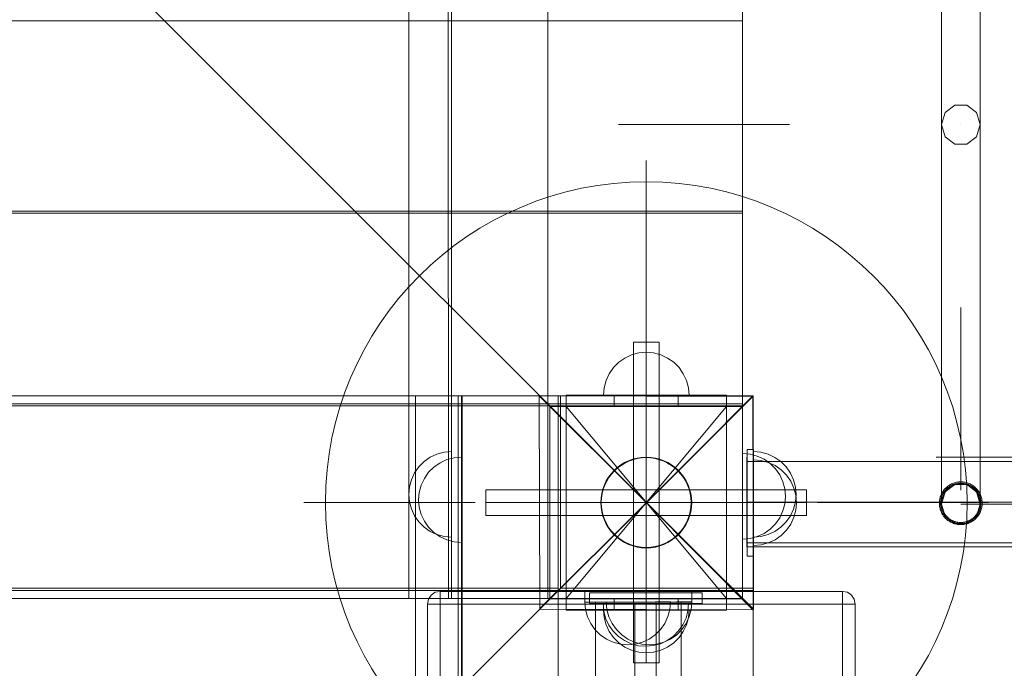
# Model space of a CAD drawing. Units: millimetres. Extents: x -3977 to 7871, y -6120 to 2493.
# Drawn here: x -685 to -225, y -1065 to -761 of the extents above; entities that cross this region are included whole.
import ezdxf

# ---------------------------------------------------------------- set-up
doc = ezdxf.new("R2010")
doc.units = ezdxf.units.MM
doc.header["$MEASUREMENT"] = 0
for name, pattern in [('Krawędzie ukryte', [272, 192, -80]), ('Kropki i Kreski', [576, 288, -144, 0, -144]), ('Przerywana', [384, 192, -192])]:
    doc.linetypes.add(name, pattern=pattern)
doc.layers.add('strefa', color=7, linetype='Continuous')
doc.layers.add('strefa_Nr_pióra__7', color=7, linetype='Continuous', lineweight=18)
doc.layers.add('zestaw_Nr_pióra__7', color=7, linetype='Continuous', lineweight=18)
doc.styles.add('GENERATED_STYLE_1', font='txt')
doc.dimstyles.new('GENERATED_STYLE__1', dxfattribs={"dimtxt": 240, "dimasz": 146.859903, "dimexe": 0.18, "dimexo": 300, "dimgap": 0.09, "dimtad": 0, "dimtih": 1, "dimtoh": 1, "dimdec": 0, "dimlfac": 0.1, "dimzin": 0, "dimdsep": 46, "dimtxsty": 'GENERATED_STYLE_1', "dimblk": 'ARROWHEAD_5', "dimblk1": 'ARROWHEAD_5', "dimblk2": 'ARROWHEAD_5', "dimcen": 0.09, "dimclrd": 7, "dimclre": 7, "dimclrt": 7, "dimazin": 0, "dimtfac": 1, "dimtdec": 4, "dimtmove": 0, "dimatfit": 3, "dimfxl": 0, "dimtolj": 1, "dimtzin": 0, "dimarcsym": 0})
doc.dimstyles.new('GENERATED_STYLE__2', dxfattribs={"dimtxt": 240, "dimasz": 146.859903, "dimexe": 0.18, "dimexo": 300, "dimgap": 0.09, "dimtad": 0, "dimdec": 0, "dimlfac": 0.1, "dimzin": 0, "dimdsep": 46, "dimtxsty": 'GENERATED_STYLE_1', "dimblk": 'ARROWHEAD_5', "dimblk1": 'ARROWHEAD_5', "dimblk2": 'ARROWHEAD_5', "dimcen": 0.09, "dimclrd": 7, "dimclre": 7, "dimclrt": 7, "dimazin": 0, "dimtfac": 1, "dimtdec": 4, "dimtmove": 0, "dimatfit": 3, "dimfxl": 0, "dimtolj": 1, "dimtzin": 0, "dimarcsym": 0})
doc.dimstyles.new('GENERATED_STYLE__3', dxfattribs={"dimtxt": 240, "dimasz": 146.859903, "dimexe": 0.18, "dimexo": 0, "dimgap": 0.09, "dimtad": 0, "dimtih": 1, "dimtoh": 1, "dimdec": 0, "dimlfac": 0.1, "dimzin": 0, "dimdsep": 46, "dimtxsty": 'GENERATED_STYLE_1', "dimblk": 'ARROWHEAD_5', "dimblk1": 'ARROWHEAD_5', "dimblk2": 'ARROWHEAD_5', "dimcen": 0.09, "dimclrd": 7, "dimclre": 7, "dimclrt": 7, "dimazin": 0, "dimtfac": 1, "dimtdec": 4, "dimtmove": 0, "dimatfit": 3, "dimfxl": 0, "dimtolj": 1, "dimtzin": 0, "dimarcsym": 0})
doc.dimstyles.new('GENERATED_STYLE__4', dxfattribs={"dimtxt": 240, "dimasz": 146.859903, "dimexe": 0.18, "dimexo": 0, "dimgap": 0.09, "dimtad": 0, "dimdec": 0, "dimlfac": 0.1, "dimzin": 0, "dimdsep": 46, "dimtxsty": 'GENERATED_STYLE_1', "dimblk": 'ARROWHEAD_5', "dimblk1": 'ARROWHEAD_5', "dimblk2": 'ARROWHEAD_5', "dimcen": 0.09, "dimclrd": 7, "dimclre": 7, "dimclrt": 7, "dimazin": 0, "dimtfac": 1, "dimtdec": 4, "dimtmove": 0, "dimatfit": 3, "dimfxl": 0, "dimtolj": 1, "dimtzin": 0, "dimarcsym": 0})

# ---------------------------------------------------------------- blocks, each defined once
blk = doc.blocks.new('*D1')
at = {"layer": 'strefa', "linetype": 'Continuous', "lineweight": 0, "true_color": 0x000000}
for points in [[(-3976.85, -5975.43), (-3827.56, -6015.43), (-3827.56, -5935.43)], [(6883.75, -5975.43), (6734.47, -5935.43), (6734.47, -6015.43)]]:
    blk.add_hatch(color=18, dxfattribs=at).paths.add_polyline_path(points)
at = {"layer": 'strefa_Nr_pióra__7', "linetype": 'Continuous'}
for p, q in [((6883.75, -6120.36), (6883.75, -1238.72)), ((-3976.85, -6120.36), (-3976.85, -2116.46)), ((-3976.85, -5975.43), (-3827.56, -5935.43)), ((-3827.56, -5935.43), (-3827.56, -6015.43)), ((6883.75, -5975.43), (6734.47, -5935.43)), ((6734.47, -6015.43), (6734.47, -5935.43)), ((-3976.85, -5975.43), (-3827.56, -6015.43)), ((-3827.56, -5975.43), (1004.67, -5975.43)), ((1902.24, -5975.43), (6734.47, -5975.43)), ((6883.75, -5975.43), (6734.47, -6015.43))]:
    blk.add_line(p, q, dxfattribs=at)
at = {"layer": 'strefa_Nr_pióra__7', "insert": (1043.12, -6095.43), "char_height": 240, "attachment_point": 7, "style": 'GENERATED_STYLE_1'}
blk.add_mtext('\\A1;{\\fArial|b0|i0|c238|p38;1\xa0086}', dxfattribs=at)
blk = doc.blocks.new('ARROWHEAD_5')
at = {"color": 0, "linetype": 'Continuous', "lineweight": 0}
blk.add_line((0, 0), (-1, 0), dxfattribs=at)
blk.add_solid([(-1, 0.2679), (0, 0), (-1, -0.2679), (-1, 0.2679)], dxfattribs=at)
blk = doc.blocks.new('*D3')
at = {"layer": 'strefa', "linetype": 'Continuous', "lineweight": 0, "true_color": 0x000000}
for points in [[(7725.57, 2492.53), (7685.57, 2343.25), (7765.57, 2343.25)], [(7725.57, -5016.34), (7765.57, -4867.06), (7685.57, -4867.06)]]:
    blk.add_hatch(color=18, dxfattribs=at).paths.add_polyline_path(points)
at = {"layer": 'strefa_Nr_pióra__7', "linetype": 'Continuous'}
for p, q in [((7870.5, 2492.53), (3229.98, 2492.53)), ((7725.57, 2492.53), (7685.57, 2343.25)), ((7725.57, 2492.53), (7765.57, 2343.25)), ((7765.57, 2343.25), (7685.57, 2343.25)), ((7725.57, -950.26), (7725.57, 2343.25)), ((7725.57, -4867.06), (7725.57, -1573.55)), ((7725.57, -5016.34), (7685.57, -4867.06)), ((7685.57, -4867.06), (7765.57, -4867.06)), ((7725.57, -5016.34), (7765.57, -4867.06)), ((7870.5, -5016.34), (-61.38, -5016.34))]:
    blk.add_line(p, q, dxfattribs=at)
at = {"layer": 'strefa_Nr_pióra__7', "insert": (7845.57, -1535.09), "char_height": 240, "attachment_point": 7, "rotation": 90, "style": 'GENERATED_STYLE_1'}
blk.add_mtext('\\A1;{\\fArial|b0|i0|c238|p38;751}', dxfattribs=at)
blk = doc.blocks.new('*D4')
at = {"layer": 'strefa', "linetype": 'Continuous', "lineweight": 0, "true_color": 0x000000}
for points in [[(-2476.85, -5527.54), (-2327.56, -5567.54), (-2327.56, -5487.54)], [(5913, -5527.54), (5763.72, -5487.54), (5763.72, -5567.54)]]:
    blk.add_hatch(color=18, dxfattribs=at).paths.add_polyline_path(points)
at = {"layer": 'strefa_Nr_pióra__7', "linetype": 'Continuous'}
for p, q in [((-2476.85, -5672.46), (-2476.85, -5382.61)), ((5913, -5672.46), (5913, -5382.61)), ((-2476.85, -5527.54), (-2327.56, -5487.54)), ((-2327.56, -5487.54), (-2327.56, -5567.54)), ((5913, -5527.54), (5763.72, -5487.54)), ((5763.72, -5567.54), (5763.72, -5487.54)), ((-2476.85, -5527.54), (-2327.56, -5567.54)), ((-2327.56, -5527.54), (1406.43, -5527.54)), ((2029.72, -5527.54), (5763.72, -5527.54)), ((5913, -5527.54), (5763.72, -5567.54))]:
    blk.add_line(p, q, dxfattribs=at)
at = {"layer": 'strefa_Nr_pióra__7', "insert": (1444.89, -5647.54), "char_height": 240, "attachment_point": 7, "style": 'GENERATED_STYLE_1'}
blk.add_mtext('\\A1;{\\fArial|b0|i0|c238|p38;839}', dxfattribs=at)
blk = doc.blocks.new('*D5')
at = {"layer": 'strefa', "linetype": 'Continuous', "lineweight": 0, "true_color": 0x000000}
for points in [[(7226, 1058.51), (7186, 909.23), (7266, 909.23)], [(7226, -4049.56), (7266, -3900.28), (7186, -3900.28)]]:
    blk.add_hatch(color=18, dxfattribs=at).paths.add_polyline_path(points)
at = {"layer": 'strefa_Nr_pióra__7', "linetype": 'Continuous'}
for p, q in [((7370.93, 1058.51), (7081.07, 1058.51)), ((7226, 1058.51), (7186, 909.23)), ((7226, 1058.51), (7266, 909.23)), ((7266, 909.23), (7186, 909.23)), ((7226, -1195.95), (7226, 909.23)), ((7226, -3900.28), (7226, -1795.1)), ((7226, -4049.56), (7186, -3900.28)), ((7186, -3900.28), (7266, -3900.28)), ((7226, -4049.56), (7266, -3900.28)), ((7370.93, -4049.56), (7081.07, -4049.56))]:
    blk.add_line(p, q, dxfattribs=at)
at = {"layer": 'strefa_Nr_pióra__7', "insert": (7346, -1756.65), "char_height": 240, "attachment_point": 7, "rotation": 90, "style": 'GENERATED_STYLE_1'}
blk.add_mtext('\\A1;{\\fArial|b0|i0|c238|p38;511}', dxfattribs=at)

msp = doc.modelspace()

# ---------------------------------------------------------------- linework, layer by layer
at = {"layer": 'zestaw_Nr_pióra__7', "linetype": 'Continuous'}
for p, q in [((-1247.24, -131.79), (-347.19, -1031.83)), ((-484.76, -131.79), (-484.66, -1031.81)), ((-483.16, -1031.81), (-483.26, -131.79)), ((-483.16, -1031.81), (-483.26, -131.79)), ((-483.16, -1031.81), (-483.16, -131.99)), ((-438.16, -1031.8), (-438.26, -131.79)), ((-347.19, -131.79), (-347.19, -1031.83)), ((-503.16, -345.14), (-503.16, -1031.81)), ((-254.11, -810.31), (-254.11, -695.22)), ((-236.11, -810.31), (-236.11, -695.22)), ((-438.36, -761.71), (-1148.36, -761.71)), ((-348, -761.71), (-438.36, -761.71)), ((-347.08, -761.71), (-348, -761.71)), ((-347.08, -850.79), (-347.08, -761.71)), ((-252.39, -804.66), (-254.11, -810.31)), ((-247.89, -801.17), (-252.39, -804.66)), ((-242.33, -801.17), (-247.89, -801.17)), ((-237.83, -804.66), (-242.33, -801.17)), ((-236.11, -810.31), (-237.83, -804.66)), ((-325.11, -810.31), (-405.11, -810.31)), ((-254.11, -810.31), (-252.39, -815.96)), ((-245.11, -810.31), (-245.06, -810.31)), ((-237.83, -815.96), (-236.11, -810.31)), ((-252.39, -815.96), (-247.89, -819.45)), ((-242.33, -819.45), (-237.83, -815.96)), ((-247.89, -819.45), (-242.33, -819.45)), ((-392.15, -907.03), (-392.15, -827.03)), ((-1148.37, -850.71), (-438.37, -850.79)), ((-438.37, -850.79), (-348, -850.79)), ((-348, -850.79), (-347.08, -850.79)), ((-438.36, -851.76), (-1148.36, -851.76)), ((-348, -851.76), (-438.36, -851.76)), ((-347.08, -851.76), (-348, -851.76)), ((-347.08, -940.84), (-347.08, -851.76)), ((-245.11, -895.77), (-245.11, -981.24)), ((-386.15, -912.03), (-398.15, -912.03)), ((-398.15, -912.03), (-398.15, -1062.03)), ((-386.15, -1062.03), (-386.15, -912.03)), ((-402.15, -919.45), (-405.01, -921.45)), ((-402.15, -919.45), (-405.01, -921.45)), ((-398.99, -917.98), (-402.15, -919.45)), ((-398.99, -917.98), (-402.15, -919.45)), ((-395.63, -917.08), (-398.99, -917.98)), ((-395.63, -917.08), (-398.99, -917.98)), ((-392.15, -916.77), (-395.63, -917.08)), ((-392.15, -916.77), (-395.63, -917.08)), ((-392.15, -916.77), (-388.68, -917.08)), ((-392.15, -916.77), (-388.68, -917.08)), ((-388.68, -917.08), (-385.31, -917.98)), ((-388.68, -917.08), (-385.31, -917.98)), ((-385.31, -917.98), (-382.15, -919.45)), ((-385.31, -917.98), (-382.15, -919.45)), ((-382.15, -919.45), (-379.3, -921.45)), ((-382.15, -919.45), (-379.3, -921.45)), ((-407.47, -923.92), (-409.47, -926.77)), ((-407.47, -923.92), (-409.47, -926.77)), ((-405.01, -921.45), (-407.47, -923.92)), ((-405.01, -921.45), (-407.47, -923.92)), ((-379.3, -921.45), (-376.83, -923.92)), ((-379.3, -921.45), (-376.83, -923.92)), ((-376.83, -923.92), (-374.83, -926.77)), ((-376.83, -923.92), (-374.83, -926.77)), ((-409.47, -926.77), (-410.95, -929.93)), ((-409.47, -926.77), (-410.95, -929.93)), ((-374.83, -926.77), (-373.36, -929.93)), ((-374.83, -926.77), (-373.36, -929.93)), ((-411.85, -933.3), (-412.15, -936.77)), ((-411.85, -933.3), (-412.15, -936.77)), ((-410.95, -929.93), (-411.85, -933.3)), ((-410.95, -929.93), (-411.85, -933.3)), ((-373.36, -929.93), (-372.46, -933.3)), ((-373.36, -929.93), (-372.46, -933.3)), ((-372.46, -933.3), (-372.15, -936.77)), ((-372.46, -933.3), (-372.15, -936.77)), ((-342.2, -937.08), (-1242.25, -937.08)), ((-342.2, -937.08), (-1242.25, -1837.12)), ((-433.26, -937.1), (-1150.91, -937.1)), ((-500.03, -937.1), (-500.03, -937.34)), ((-480.03, -937.1), (-500.03, -937.1)), ((-500.03, -937.34), (-500.03, -1624.01)), ((-480.03, -937.1), (-480.15, -1837.3)), ((-480.03, -1837.16), (-480.03, -937.1)), ((-478.53, -937.1), (-480.03, -937.1)), ((-478.65, -1837.3), (-478.53, -937.1)), ((-478.26, -937.08), (-478.26, -1837.12)), ((-478.26, -937.08), (-433.26, -937.08)), ((-342.6, -937.35), (-442.14, -937.04)), ((-442.14, -937.04), (-392.09, -987.09)), ((-392.09, -987.09), (-442.14, -937.04)), ((-442.14, -937.04), (-441.84, -1036.59)), ((-433.26, -937.08), (-433.26, -1837.12)), ((-433.26, -1026.1), (-433.26, -937.1)), ((-432.2, -937.08), (-342.2, -937.08)), ((-432.2, -937.08), (-432.2, -1027.08)), ((-407.15, -936.76), (-429.65, -936.76)), ((-429.65, -936.76), (-429.65, -942.17)), ((-354.66, -936.77), (-429.65, -936.77)), ((-429.65, -936.77), (-429.65, -1037.31)), ((-412.15, -936.77), (-411.85, -936.77)), ((-412.15, -936.77), (-411.85, -936.77)), ((-411.85, -936.77), (-410.95, -936.77)), ((-411.85, -936.77), (-410.95, -936.77)), ((-410.95, -936.77), (-409.47, -936.77)), ((-410.95, -936.77), (-409.47, -936.77)), ((-409.47, -936.77), (-407.47, -936.77)), ((-409.47, -936.77), (-407.47, -936.77)), ((-407.47, -936.77), (-405.01, -936.77)), ((-407.47, -936.77), (-405.01, -936.77)), ((-407.15, -942.17), (-407.15, -936.76)), ((-377.15, -936.76), (-407.15, -936.76)), ((-405.01, -936.77), (-402.15, -936.77)), ((-405.01, -936.77), (-402.15, -936.77)), ((-402.15, -936.77), (-398.99, -936.77)), ((-402.15, -936.77), (-398.99, -936.77)), ((-398.99, -936.77), (-395.63, -936.77)), ((-398.99, -936.77), (-395.63, -936.77)), ((-395.63, -936.77), (-392.15, -936.77)), ((-395.63, -936.77), (-392.15, -936.77)), ((-392.15, -936.77), (-388.68, -936.77)), ((-392.15, -936.77), (-388.68, -936.77)), ((-392.09, -987.09), (-342.6, -937.35)), ((-342.35, -937.35), (-392.09, -987.09)), ((-388.68, -936.77), (-385.31, -936.77)), ((-388.68, -936.77), (-385.31, -936.77)), ((-385.31, -936.77), (-382.15, -936.77)), ((-385.31, -936.77), (-382.15, -936.77)), ((-382.15, -936.77), (-379.3, -936.77)), ((-382.15, -936.77), (-379.3, -936.77)), ((-379.3, -936.77), (-376.83, -936.77)), ((-379.3, -936.77), (-376.83, -936.77)), ((-377.15, -942.17), (-377.15, -936.76)), ((-354.66, -936.76), (-377.15, -936.76)), ((-376.83, -936.77), (-374.83, -936.77)), ((-376.83, -936.77), (-374.83, -936.77)), ((-374.83, -936.77), (-373.36, -936.77)), ((-374.83, -936.77), (-373.36, -936.77)), ((-373.36, -936.77), (-372.46, -936.77)), ((-373.36, -936.77), (-372.46, -936.77)), ((-372.46, -936.77), (-372.15, -936.77)), ((-372.46, -936.77), (-372.15, -936.77)), ((-354.66, -942.17), (-354.66, -936.76)), ((-354.66, -1037.31), (-354.66, -936.77)), ((-342.04, -1036.9), (-342.35, -937.35)), ((-342.2, -1027.08), (-342.2, -937.08)), ((-342.2, -937.08), (-342.2, -1837.12)), ((-438.17, -941.74), (-1156.18, -941.83)), ((-1148.37, -940.76), (-438.37, -940.84)), ((-438.37, -940.84), (-348, -940.84)), ((-438.16, -1031.81), (-438.17, -941.74)), ((-437.19, -941.83), (-347.19, -941.83)), ((-437.19, -941.83), (-437.19, -1031.83)), ((-347.15, -942.03), (-437.15, -942.03)), ((-437.15, -942.03), (-437.15, -1032.03)), ((-407.15, -942.17), (-429.65, -942.17)), ((-377.15, -942.17), (-407.15, -942.17)), ((-354.66, -942.17), (-377.15, -942.17)), ((-348, -940.84), (-347.08, -940.84)), ((-347.19, -1031.83), (-347.19, -941.83)), ((-347.15, -1032.03), (-347.15, -942.03)), ((-496.01, -967.86), (-493.16, -965.86)), ((-493.16, -965.86), (-490, -964.39)), ((-490, -964.39), (-486.63, -963.48)), ((-486.63, -963.48), (-483.16, -963.18)), ((-485.38, -966.94), (-482.01, -966.04)), ((-483.16, -963.18), (-483.16, -963.48)), ((-483.16, -963.48), (-483.16, -964.39)), ((-483.16, -964.39), (-483.16, -965.86)), ((-483.16, -965.86), (-483.16, -967.86)), ((-482.01, -966.04), (-478.54, -965.73)), ((-478.54, -966.04), (-478.54, -965.73)), ((-478.54, -966.94), (-478.54, -966.04)), ((-343.61, -964.42), (-347.08, -964.12)), ((-347.08, -964.12), (-347.08, -964.42)), ((-347.08, -964.42), (-347.08, -965.33)), ((-347.08, -965.33), (-347.08, -966.8)), ((-340.24, -965.33), (-343.61, -964.42)), ((-338.57, -963.53), (-342.04, -963.22)), ((-342.04, -963.22), (-342.04, -963.53)), ((-342.04, -963.53), (-342.04, -964.43)), ((-342.04, -964.43), (-342.04, -965.9)), ((-342.04, -965.9), (-342.04, -967.9)), ((-337.08, -966.8), (-340.24, -965.33)), ((-335.2, -964.43), (-338.57, -963.53)), ((-332.04, -965.9), (-335.2, -964.43)), ((-329.19, -967.9), (-332.04, -965.9)), ((-500.48, -973.18), (-498.48, -970.32)), ((-498.48, -970.32), (-496.01, -967.86)), ((-493.86, -972.88), (-491.4, -970.41)), ((-491.4, -970.41), (-488.54, -968.41)), ((-488.54, -968.41), (-485.38, -966.94)), ((-483.16, -967.86), (-483.16, -970.32)), ((-483.16, -970.32), (-483.16, -973.18)), ((-478.54, -968.41), (-478.54, -966.94)), ((-478.54, -970.41), (-478.54, -968.41)), ((-478.54, -972.88), (-478.54, -970.41)), ((-347.08, -966.8), (-347.08, -968.8)), ((-347.08, -968.8), (-347.08, -971.26)), ((-342.04, -967.9), (-342.04, -970.37)), ((-342.04, -970.37), (-342.04, -973.22)), ((-334.23, -968.8), (-337.08, -966.8)), ((-331.76, -971.26), (-334.23, -968.8)), ((-326.72, -970.36), (-329.19, -967.9)), ((-324.72, -973.22), (-326.72, -970.36)), ((-501.95, -976.34), (-500.48, -973.18)), ((-497.33, -978.89), (-495.86, -975.73)), ((-495.86, -975.73), (-493.86, -972.88)), ((-483.16, -973.18), (-483.16, -976.34)), ((-478.54, -975.73), (-478.54, -972.88)), ((-478.54, -978.89), (-478.54, -975.73)), ((-347.08, -971.26), (-347.08, -974.12)), ((-347.08, -974.12), (-347.08, -977.28)), ((-342.04, -973.22), (-342.04, -976.38)), ((-329.76, -974.12), (-331.76, -971.26)), ((-328.29, -977.28), (-329.76, -974.12)), ((-323.25, -976.38), (-324.72, -973.22)), ((-503.16, -983.18), (-502.85, -979.71)), ((-502.85, -979.71), (-501.95, -976.34)), ((-498.24, -982.26), (-497.33, -978.89)), ((-483.16, -976.34), (-483.16, -979.71)), ((-483.16, -979.71), (-483.16, -983.18)), ((-478.54, -982.26), (-478.54, -978.89)), ((-347.08, -977.28), (-347.08, -980.65)), ((-342.04, -976.38), (-342.04, -979.75)), ((-342.04, -979.75), (-342.04, -983.22)), ((-327.39, -980.65), (-328.29, -977.28)), ((-322.34, -979.75), (-323.25, -976.38)), ((-322.04, -983.22), (-322.34, -979.75)), ((-503.16, -983.18), (-502.85, -986.65)), ((-498.54, -985.73), (-498.24, -982.26)), ((-483.16, -983.18), (-483.16, -986.65)), ((-478.54, -985.73), (-478.54, -982.26)), ((-317.15, -981.03), (-467.15, -981.03)), ((-467.15, -981.03), (-467.15, -993.03)), ((-347.08, -980.65), (-347.08, -984.12)), ((-347.08, -984.12), (-347.08, -987.59)), ((-342.04, -983.22), (-342.04, -986.7)), ((-327.08, -984.12), (-327.39, -980.65)), ((-327.08, -984.12), (-327.39, -987.59)), ((-322.04, -983.22), (-322.34, -986.69)), ((-317.15, -993.03), (-317.15, -981.03)), ((-472.15, -987.03), (-552.15, -987.03)), ((-502.85, -986.65), (-501.95, -990.02)), ((-498.54, -985.73), (-498.24, -989.21)), ((-498.24, -989.21), (-497.33, -992.57)), ((-483.16, -986.65), (-483.16, -990.02)), ((-478.54, -989.21), (-478.54, -985.73)), ((-478.54, -992.57), (-478.54, -989.21)), ((-392.09, -987.09), (-441.84, -1036.84)), ((-441.84, -1036.59), (-392.09, -987.09)), ((-392.15, -987.03), (-392.1, -987.03)), ((-342.29, -1037.14), (-392.09, -987.09)), ((-392.09, -987.09), (-342.04, -1036.9)), ((-347.08, -987.59), (-347.08, -990.96)), ((-342.04, -986.7), (-342.04, -990.06)), ((-327.39, -987.59), (-328.29, -990.96)), ((-322.34, -986.69), (-323.24, -990.06)), ((-312.15, -987.03), (-232.15, -987.03)), ((-245.11, -987.72), (4.89, -987.72)), ((-501.95, -990.02), (-500.48, -993.18)), ((-500.48, -993.18), (-498.48, -996.03)), ((-497.33, -992.57), (-495.86, -995.73)), ((-483.16, -990.02), (-483.16, -993.18)), ((-483.16, -993.18), (-483.16, -996.03)), ((-478.54, -995.73), (-478.54, -992.57)), ((-467.15, -993.03), (-317.15, -993.03)), ((-347.08, -990.96), (-347.08, -994.12)), ((-347.08, -994.12), (-347.08, -996.98)), ((-342.04, -990.06), (-342.04, -993.22)), ((-342.04, -993.22), (-342.04, -996.08)), ((-329.76, -994.12), (-331.76, -996.98)), ((-328.29, -990.96), (-329.76, -994.12)), ((-324.72, -993.22), (-326.72, -996.08)), ((-323.24, -990.06), (-324.72, -993.22)), ((-498.48, -996.03), (-496.01, -998.5)), ((-496.01, -998.5), (-493.16, -1000.5)), ((-495.86, -995.73), (-493.86, -998.59)), ((-493.86, -998.59), (-491.4, -1001.05)), ((-483.16, -996.03), (-483.16, -998.5)), ((-483.16, -998.5), (-483.16, -1000.5)), ((-478.54, -998.59), (-478.54, -995.73)), ((-478.54, -1001.05), (-478.54, -998.59)), ((-347.08, -996.98), (-347.08, -999.44)), ((-342.04, -996.08), (-342.04, -998.54)), ((-342.04, -998.54), (-342.04, -1000.54)), ((-331.76, -996.98), (-334.23, -999.44)), ((-329.18, -998.54), (-332.04, -1000.54)), ((-326.72, -996.08), (-329.18, -998.54)), ((-493.16, -1000.5), (-490, -1001.97)), ((-491.4, -1001.05), (-488.54, -1003.05)), ((-490, -1001.97), (-486.63, -1002.88)), ((-488.54, -1003.05), (-485.38, -1004.53)), ((-486.63, -1002.88), (-483.16, -1003.18)), ((-483.16, -1000.5), (-483.16, -1001.97)), ((-483.16, -1001.97), (-483.16, -1002.88)), ((-483.16, -1002.88), (-483.16, -1003.18)), ((-478.54, -1003.05), (-478.54, -1001.05)), ((-478.54, -1004.53), (-478.54, -1003.05)), ((-347.08, -999.44), (-347.08, -1001.44)), ((-347.08, -1001.44), (-347.08, -1002.91)), ((-347.08, -1002.91), (-347.08, -1003.82)), ((-340.24, -1002.91), (-343.61, -1003.82)), ((-342.04, -1000.54), (-342.04, -1002.02)), ((-342.04, -1002.02), (-342.04, -1002.92)), ((-338.56, -1002.92), (-342.04, -1003.22)), ((-342.04, -1002.92), (-342.04, -1003.22)), ((-337.08, -1001.44), (-340.24, -1002.91)), ((-335.2, -1002.02), (-338.56, -1002.92)), ((-334.23, -999.44), (-337.08, -1001.44)), ((-332.04, -1000.54), (-335.2, -1002.02)), ((-485.38, -1004.53), (-482.01, -1005.43)), ((-482.01, -1005.43), (-478.54, -1005.73)), ((-478.54, -1005.43), (-478.54, -1004.53)), ((-478.54, -1005.73), (-478.54, -1005.43)), ((-343.61, -1003.82), (-347.08, -1004.12)), ((-347.08, -1003.82), (-347.08, -1004.12)), ((-433.27, -1027.08), (-433.26, -1026.1)), ((-1151.27, -1027.17), (-433.27, -1027.08)), ((-441.07, -1028.15), (-1151.07, -1028.07)), ((-492.69, -1030.29), (-493.98, -1032.22)), ((-490.75, -1029), (-492.69, -1030.29)), ((-488.47, -1028.55), (-490.75, -1029)), ((-300.4, -1028.55), (-488.47, -1028.55)), ((-488.47, -1028.55), (-488.47, -1029)), ((-488.47, -1029), (-488.47, -1030.29)), ((-488.47, -1030.29), (-488.47, -1032.22)), ((-342.19, -1028.15), (-441.07, -1028.15)), ((-342.2, -1027.08), (-432.2, -1027.08)), ((-370.81, -1028.55), (-420.81, -1028.55)), ((-420.81, -1028.55), (-420.81, -1033.55)), ((-418.7, -1029.3), (-366, -1029.21)), ((-418.7, -1029.3), (-418.69, -1034.3)), ((-370.81, -1033.55), (-370.81, -1028.55)), ((-366, -1029.21), (-365.99, -1034.21)), ((-342.19, -1117.15), (-342.19, -1028.15)), ((-298.12, -1029), (-300.4, -1028.55)), ((-300.4, -1028.55), (-300.4, -1029)), ((-300.4, -1029), (-300.4, -1030.29)), ((-300.4, -1030.29), (-300.4, -1032.22)), ((-296.18, -1030.29), (-298.12, -1029)), ((-294.89, -1032.22), (-296.18, -1030.29)), ((-1247.24, -1031.83), (-347.19, -1031.83)), ((-1156.18, -1031.81), (-438.54, -1031.81)), ((-503.16, -1031.81), (-483.16, -1031.81)), ((-493.98, -1032.22), (-494.43, -1034.5)), ((-494.43, -1034.5), (-494.43, -1742.59)), ((-494.43, -1034.5), (-493.98, -1034.5)), ((-493.98, -1034.5), (-492.69, -1034.5)), ((-492.69, -1034.5), (-490.75, -1034.5)), ((-490.75, -1034.5), (-488.47, -1034.5)), ((-488.47, -1032.22), (-488.47, -1034.5)), ((-488.47, -1034.5), (-488.47, -1742.59)), ((-488.47, -1034.5), (-300.4, -1034.5)), ((-484.66, -1031.81), (-483.16, -1031.81)), ((-438.16, -1031.8), (-483.16, -1031.81)), ((-438.54, -1031.81), (-438.16, -1031.81)), ((-347.19, -1031.83), (-437.19, -1031.83)), ((-437.15, -1032.03), (-347.15, -1032.03)), ((-407.15, -1031.9), (-429.65, -1031.9)), ((-429.65, -1031.9), (-429.65, -1037.31)), ((-420.81, -1033.55), (-370.81, -1033.55)), ((-420.5, -1037.06), (-420.81, -1033.59)), ((-420.5, -1033.59), (-420.81, -1033.59)), ((-419.6, -1033.59), (-420.5, -1033.59)), ((-418.13, -1033.59), (-419.6, -1033.59)), ((-418.69, -1034.3), (-365.99, -1034.21)), ((-416.13, -1033.58), (-418.13, -1033.59)), ((-413.66, -1033.58), (-416.13, -1033.58)), ((-375.81, -1033.55), (-415.81, -1033.55)), ((-415.81, -1033.55), (-415.81, -1743.55)), ((-410.81, -1033.57), (-413.66, -1033.58)), ((-412.03, -1037.76), (-412.34, -1034.28)), ((-412.03, -1037.76), (-412.34, -1034.28)), ((-412.03, -1034.28), (-412.34, -1034.28)), ((-411.13, -1034.28), (-412.03, -1034.28)), ((-409.66, -1034.28), (-411.13, -1034.28)), ((-407.65, -1033.56), (-410.81, -1033.57)), ((-410.49, -1037.06), (-410.81, -1033.59)), ((-410.5, -1033.59), (-410.81, -1033.59)), ((-409.6, -1033.59), (-410.5, -1033.59)), ((-407.66, -1034.28), (-409.66, -1034.28)), ((-408.13, -1033.59), (-409.6, -1033.59)), ((-406.13, -1033.58), (-408.13, -1033.59)), ((-405.19, -1034.27), (-407.66, -1034.28)), ((-404.28, -1033.56), (-407.65, -1033.56)), ((-407.15, -1037.31), (-407.15, -1031.9)), ((-377.15, -1031.9), (-407.15, -1031.9)), ((-403.66, -1033.58), (-406.13, -1033.58)), ((-402.34, -1034.27), (-405.19, -1034.27)), ((-400.81, -1033.55), (-404.28, -1033.56)), ((-400.81, -1033.57), (-403.66, -1033.58)), ((-399.18, -1034.26), (-402.34, -1034.27)), ((-397.33, -1033.54), (-400.81, -1033.55)), ((-397.65, -1033.56), (-400.81, -1033.57)), ((-395.81, -1034.26), (-399.18, -1034.26)), ((-394.28, -1033.56), (-397.65, -1033.56)), ((-397.5, -1034.26), (-396.31, -1744.24)), ((-397.5, -1034.26), (-396.31, -1744.24)), ((-393.97, -1033.53), (-397.33, -1033.54)), ((-392.34, -1034.25), (-395.81, -1034.26)), ((-390.81, -1033.55), (-394.28, -1033.56)), ((-390.81, -1033.53), (-393.97, -1033.53)), ((-388.87, -1034.25), (-392.34, -1034.25)), ((-387.95, -1033.52), (-390.81, -1033.53)), ((-387.33, -1033.54), (-390.81, -1033.55)), ((-385.5, -1034.24), (-388.87, -1034.25)), ((-385.49, -1033.51), (-387.95, -1033.52)), ((-387.5, -1034.24), (-386.48, -1645.84)), ((-387.5, -1034.24), (-386.48, -1645.84)), ((-383.97, -1033.53), (-387.33, -1033.54)), ((-382.34, -1034.24), (-385.5, -1034.24)), ((-383.49, -1033.51), (-385.49, -1033.51)), ((-380.81, -1033.53), (-383.97, -1033.53)), ((-382.01, -1033.51), (-383.49, -1033.51)), ((-379.48, -1034.23), (-382.34, -1034.24)), ((-381.11, -1033.5), (-382.01, -1033.51)), ((-380.81, -1033.5), (-381.11, -1033.5)), ((-381.1, -1036.98), (-380.81, -1033.5)), ((-377.95, -1033.52), (-380.81, -1033.53)), ((-377.02, -1034.23), (-379.48, -1034.23)), ((-375.49, -1033.51), (-377.95, -1033.52)), ((-377.15, -1037.31), (-377.15, -1031.9)), ((-354.66, -1031.9), (-377.15, -1031.9)), ((-375.02, -1034.22), (-377.02, -1034.23)), ((-375.81, -1743.55), (-375.81, -1033.55)), ((-373.49, -1033.51), (-375.49, -1033.51)), ((-373.54, -1034.22), (-375.02, -1034.22)), ((-372.64, -1034.22), (-373.54, -1034.22)), ((-372.01, -1033.51), (-373.49, -1033.51)), ((-372.64, -1037.69), (-372.34, -1034.22)), ((-372.64, -1037.69), (-372.34, -1034.22)), ((-372.34, -1034.22), (-372.64, -1034.22)), ((-371.11, -1033.5), (-372.01, -1033.51)), ((-370.81, -1033.5), (-371.11, -1033.5)), ((-371.1, -1036.98), (-370.81, -1033.5)), ((-354.66, -1037.31), (-354.66, -1031.9)), ((-300.4, -1032.22), (-300.4, -1034.5)), ((-300.4, -1034.5), (-300.4, -1742.59)), ((-300.4, -1034.5), (-298.12, -1034.5)), ((-298.12, -1034.5), (-296.18, -1034.5)), ((-296.18, -1034.5), (-294.89, -1034.5)), ((-294.44, -1034.5), (-294.89, -1032.22)), ((-294.89, -1034.5), (-294.44, -1034.5)), ((-294.44, -1742.59), (-294.44, -1034.5)), ((-441.84, -1036.84), (-342.29, -1037.14)), ((-429.65, -1037.31), (-354.66, -1037.31)), ((-407.15, -1037.31), (-429.65, -1037.31)), ((-419.59, -1040.43), (-420.5, -1037.06)), ((-411.85, -1040.78), (-412.15, -1037.31)), ((-411.85, -1037.31), (-412.15, -1037.31)), ((-411.82, -1040.78), (-412.13, -1037.31)), ((-411.82, -1037.31), (-412.13, -1037.31)), ((-411.12, -1041.12), (-412.03, -1037.76)), ((-411.12, -1041.12), (-412.03, -1037.76)), ((-410.95, -1037.31), (-411.85, -1037.31)), ((-410.92, -1037.31), (-411.82, -1037.31)), ((-409.47, -1037.31), (-410.95, -1037.31)), ((-409.45, -1037.31), (-410.92, -1037.31)), ((-409.59, -1040.43), (-410.49, -1037.06)), ((-407.47, -1037.31), (-409.47, -1037.31)), ((-407.45, -1037.31), (-409.45, -1037.31)), ((-405.01, -1037.31), (-407.47, -1037.31)), ((-404.98, -1037.31), (-407.45, -1037.31)), ((-377.15, -1037.31), (-407.15, -1037.31)), ((-402.15, -1037.31), (-405.01, -1037.31)), ((-402.13, -1037.31), (-404.98, -1037.31)), ((-398.99, -1037.31), (-402.15, -1037.31)), ((-398.97, -1037.31), (-402.13, -1037.31)), ((-395.63, -1037.31), (-398.99, -1037.31)), ((-395.6, -1037.31), (-398.97, -1037.31)), ((-392.15, -1037.31), (-395.63, -1037.31)), ((-392.13, -1037.31), (-395.6, -1037.31)), ((-388.68, -1037.31), (-392.15, -1037.31)), ((-388.65, -1037.31), (-392.13, -1037.31)), ((-385.31, -1037.31), (-388.68, -1037.31)), ((-385.29, -1037.31), (-388.65, -1037.31)), ((-382.15, -1037.31), (-385.31, -1037.31)), ((-382.13, -1037.31), (-385.29, -1037.31)), ((-379.3, -1037.31), (-382.15, -1037.31)), ((-379.27, -1037.31), (-382.13, -1037.31)), ((-382, -1040.35), (-381.1, -1036.98)), ((-376.83, -1037.31), (-379.3, -1037.31)), ((-376.81, -1037.31), (-379.27, -1037.31)), ((-354.66, -1037.31), (-377.15, -1037.31)), ((-374.83, -1037.31), (-376.83, -1037.31)), ((-374.81, -1037.31), (-376.81, -1037.31)), ((-373.36, -1037.31), (-374.83, -1037.31)), ((-373.33, -1037.31), (-374.81, -1037.31)), ((-373.53, -1041.06), (-372.64, -1037.69)), ((-373.53, -1041.06), (-372.64, -1037.69)), ((-372.46, -1037.31), (-373.36, -1037.31)), ((-372.43, -1037.31), (-373.33, -1037.31)), ((-372.46, -1040.78), (-372.15, -1037.31)), ((-372.15, -1037.31), (-372.46, -1037.31)), ((-372.43, -1040.78), (-372.13, -1037.31)), ((-372.13, -1037.31), (-372.43, -1037.31)), ((-372, -1040.35), (-371.1, -1036.98)), ((-418.1, -1043.59), (-419.59, -1040.43)), ((-416.1, -1046.44), (-418.1, -1043.59)), ((-410.95, -1044.15), (-411.85, -1040.78)), ((-410.92, -1044.15), (-411.82, -1040.78)), ((-409.64, -1044.28), (-411.12, -1041.12)), ((-409.64, -1044.28), (-411.12, -1041.12)), ((-409.47, -1047.31), (-410.95, -1044.15)), ((-409.45, -1047.31), (-410.92, -1044.15)), ((-407.64, -1047.13), (-409.64, -1044.28)), ((-407.64, -1047.13), (-409.64, -1044.28)), ((-408.1, -1043.59), (-409.59, -1040.43)), ((-406.1, -1046.44), (-408.1, -1043.59)), ((-385.46, -1046.37), (-383.46, -1043.51)), ((-383.46, -1043.51), (-382, -1040.35)), ((-377, -1047.08), (-375, -1044.22)), ((-377, -1047.08), (-375, -1044.22)), ((-375.46, -1046.37), (-373.46, -1043.51)), ((-375, -1044.22), (-373.53, -1041.06)), ((-375, -1044.22), (-373.53, -1041.06)), ((-374.83, -1047.31), (-373.36, -1044.15)), ((-374.81, -1047.31), (-373.33, -1044.15)), ((-373.46, -1043.51), (-372, -1040.35)), ((-373.36, -1044.15), (-372.46, -1040.78)), ((-373.33, -1044.15), (-372.43, -1040.78)), ((-413.63, -1048.9), (-416.1, -1046.44)), ((-410.77, -1050.89), (-413.63, -1048.9)), ((-407.47, -1050.16), (-409.47, -1047.31)), ((-407.45, -1050.16), (-409.45, -1047.31)), ((-405.17, -1049.59), (-407.64, -1047.13)), ((-405.17, -1049.59), (-407.64, -1047.13)), ((-403.63, -1048.9), (-406.1, -1046.44)), ((-400.77, -1050.89), (-403.63, -1048.9)), ((-390.77, -1050.85), (-387.92, -1048.84)), ((-387.92, -1048.84), (-385.46, -1046.37)), ((-380.77, -1050.85), (-377.92, -1048.84)), ((-379.46, -1049.55), (-377, -1047.08)), ((-379.46, -1049.55), (-377, -1047.08)), ((-377.92, -1048.84), (-375.46, -1046.37)), ((-376.83, -1050.16), (-374.83, -1047.31)), ((-376.81, -1050.16), (-374.81, -1047.31)), ((-407.61, -1052.36), (-410.77, -1050.89)), ((-404.24, -1053.25), (-407.61, -1052.36)), ((-405.01, -1052.63), (-407.47, -1050.16)), ((-404.98, -1052.63), (-407.45, -1050.16)), ((-402.31, -1051.59), (-405.17, -1049.59)), ((-402.31, -1051.59), (-405.17, -1049.59)), ((-402.15, -1054.63), (-405.01, -1052.63)), ((-402.13, -1054.63), (-404.98, -1052.63)), ((-400.76, -1053.55), (-404.24, -1053.25)), ((-399.15, -1053.06), (-402.31, -1051.59)), ((-399.15, -1053.06), (-402.31, -1051.59)), ((-397.61, -1052.36), (-400.77, -1050.89)), ((-400.76, -1053.55), (-397.29, -1053.24)), ((-395.78, -1053.95), (-399.15, -1053.06)), ((-395.78, -1053.95), (-399.15, -1053.06)), ((-394.24, -1053.25), (-397.61, -1052.36)), ((-397.29, -1053.24), (-393.92, -1052.33)), ((-392.31, -1054.25), (-395.78, -1053.95)), ((-392.31, -1054.25), (-395.78, -1053.95)), ((-390.76, -1053.55), (-394.24, -1053.25)), ((-393.92, -1052.33), (-390.77, -1050.85)), ((-392.31, -1054.25), (-388.83, -1053.94)), ((-392.31, -1054.25), (-388.83, -1053.94)), ((-390.76, -1053.55), (-387.29, -1053.24)), ((-388.83, -1053.94), (-385.47, -1053.03)), ((-388.83, -1053.94), (-385.47, -1053.03)), ((-387.29, -1053.24), (-383.92, -1052.33)), ((-385.47, -1053.03), (-382.31, -1051.56)), ((-385.47, -1053.03), (-382.31, -1051.56)), ((-383.92, -1052.33), (-380.77, -1050.85)), ((-382.31, -1051.56), (-379.46, -1049.55)), ((-382.31, -1051.56), (-379.46, -1049.55)), ((-382.15, -1054.63), (-379.3, -1052.63)), ((-382.13, -1054.63), (-379.27, -1052.63)), ((-379.3, -1052.63), (-376.83, -1050.16)), ((-379.27, -1052.63), (-376.81, -1050.16)), ((-398.99, -1056.1), (-402.15, -1054.63)), ((-398.97, -1056.1), (-402.13, -1054.63)), ((-395.63, -1057), (-398.99, -1056.1)), ((-395.6, -1057), (-398.97, -1056.1)), ((-392.15, -1057.31), (-395.63, -1057)), ((-392.13, -1057.31), (-395.6, -1057)), ((-392.15, -1057.31), (-388.68, -1057)), ((-392.13, -1057.31), (-388.65, -1057)), ((-388.68, -1057), (-385.31, -1056.1)), ((-388.65, -1057), (-385.29, -1056.1)), ((-385.31, -1056.1), (-382.15, -1054.63)), ((-385.29, -1056.1), (-382.13, -1054.63)), ((-398.15, -1062.03), (-386.15, -1062.03))]:
    msp.add_line(p, q, dxfattribs=at)
at = {"layer": 'zestaw_Nr_pióra__7', "linetype": 'Przerywana'}
for p, q in [((-254.11, -810.31), (-254.11, -987.72)), ((-236.11, -810.31), (-236.11, -987.72)), ((-345.08, -965.78), (-345.08, -1007.78)), ((1855.32, -965.78), (-345.08, -965.78)), ((-338.46, -967.38), (-341.94, -967.08)), ((-341.94, -967.08), (-341.94, -967.38)), ((-338.46, -967.38), (-341.94, -967.08)), ((-341.94, -967.08), (-341.94, -967.38)), ((-338.46, -967.38), (-341.94, -967.08)), ((-341.94, -967.08), (-341.94, -967.38)), ((-341.94, -967.38), (-341.94, -968.28)), ((-341.94, -967.38), (-341.94, -968.28)), ((-341.94, -967.38), (-341.94, -968.28)), ((-341.94, -968.28), (-341.94, -969.76)), ((-341.94, -968.28), (-341.94, -969.76)), ((-341.94, -968.28), (-341.94, -969.76)), ((-341.94, -969.76), (-341.94, -971.75)), ((-341.94, -969.76), (-341.94, -971.75)), ((-341.94, -969.76), (-341.94, -971.75)), ((-335.1, -968.28), (-338.46, -967.38)), ((-335.1, -968.28), (-338.46, -967.38)), ((-335.1, -968.28), (-338.46, -967.38)), ((-331.94, -969.76), (-335.1, -968.28)), ((-331.94, -969.76), (-335.1, -968.28)), ((-331.94, -969.76), (-335.1, -968.28)), ((-329.08, -971.75), (-331.94, -969.76)), ((-329.08, -971.75), (-331.94, -969.76)), ((-329.08, -971.75), (-331.94, -969.76)), ((-341.94, -971.75), (-341.94, -974.22)), ((-341.94, -971.75), (-341.94, -974.22)), ((-341.94, -971.75), (-341.94, -974.22)), ((-341.94, -974.22), (-341.94, -977.08)), ((-341.94, -974.22), (-341.94, -977.08)), ((-341.94, -974.22), (-341.94, -977.08)), ((-326.62, -974.22), (-329.08, -971.75)), ((-326.62, -974.22), (-329.08, -971.75)), ((-326.62, -974.22), (-329.08, -971.75)), ((-324.62, -977.08), (-326.62, -974.22)), ((-324.62, -977.08), (-326.62, -974.22)), ((-324.62, -977.08), (-326.62, -974.22)), ((-341.94, -977.08), (-341.94, -980.24)), ((-341.94, -977.08), (-341.94, -980.24)), ((-341.94, -977.08), (-341.94, -980.24)), ((-341.94, -980.24), (-341.94, -983.6)), ((-341.94, -980.24), (-341.94, -983.6)), ((-341.94, -980.24), (-341.94, -983.6)), ((-323.14, -980.24), (-324.62, -977.08)), ((-323.14, -980.24), (-324.62, -977.08)), ((-323.14, -980.24), (-324.62, -977.08)), ((-322.24, -983.6), (-323.14, -980.24)), ((-322.24, -983.6), (-323.14, -980.24)), ((-322.24, -983.6), (-323.14, -980.24)), ((-247.89, -978.57), (-252.39, -982.06)), ((-242.33, -978.57), (-247.89, -978.57)), ((-237.83, -982.06), (-242.33, -978.57)), ((-341.94, -983.6), (-341.94, -987.08)), ((-341.94, -983.6), (-341.94, -987.08)), ((-341.94, -983.6), (-341.94, -987.08)), ((-321.94, -987.08), (-322.24, -983.6)), ((-321.94, -987.08), (-322.24, -983.6)), ((-321.94, -987.08), (-322.24, -983.6)), ((-252.39, -982.06), (-254.11, -987.72)), ((-236.11, -987.72), (-237.83, -982.06)), ((-341.94, -987.08), (-341.94, -990.55)), ((-341.94, -987.08), (-341.94, -990.55)), ((-341.94, -987.08), (-341.94, -990.55)), ((-321.94, -987.08), (-322.24, -990.55)), ((-321.94, -987.08), (-322.24, -990.55)), ((-321.94, -987.08), (-322.24, -990.55)), ((-254.11, -987.72), (-252.39, -993.37)), ((-237.83, -993.37), (-236.11, -987.72)), ((-341.94, -990.55), (-341.94, -993.92)), ((-341.94, -990.55), (-341.94, -993.92)), ((-341.94, -990.55), (-341.94, -993.92)), ((-341.94, -993.92), (-341.94, -997.08)), ((-341.94, -993.92), (-341.94, -997.08)), ((-341.94, -993.92), (-341.94, -997.08)), ((-323.14, -993.92), (-324.62, -997.08)), ((-323.14, -993.92), (-324.62, -997.08)), ((-323.14, -993.92), (-324.62, -997.08)), ((-322.24, -990.55), (-323.14, -993.92)), ((-322.24, -990.55), (-323.14, -993.92)), ((-322.24, -990.55), (-323.14, -993.92)), ((-252.39, -993.37), (-247.89, -996.86)), ((-242.33, -996.86), (-237.83, -993.37)), ((-341.94, -997.08), (-341.94, -999.93)), ((-341.94, -997.08), (-341.94, -999.93)), ((-341.94, -997.08), (-341.94, -999.93)), ((-324.62, -997.08), (-326.62, -999.93)), ((-324.62, -997.08), (-326.62, -999.93)), ((-324.62, -997.08), (-326.62, -999.93)), ((-247.89, -996.86), (-242.33, -996.86)), ((-341.94, -999.93), (-341.94, -1002.4)), ((-341.94, -999.93), (-341.94, -1002.4)), ((-341.94, -999.93), (-341.94, -1002.4)), ((-341.94, -1002.4), (-341.94, -1004.4)), ((-341.94, -1002.4), (-341.94, -1004.4)), ((-341.94, -1002.4), (-341.94, -1004.4)), ((-329.08, -1002.4), (-331.94, -1004.4)), ((-329.08, -1002.4), (-331.94, -1004.4)), ((-329.08, -1002.4), (-331.94, -1004.4)), ((-326.62, -999.93), (-329.08, -1002.4)), ((-326.62, -999.93), (-329.08, -1002.4)), ((-326.62, -999.93), (-329.08, -1002.4)), ((-345.08, -1007.78), (1855.32, -1007.78)), ((-341.94, -1004.4), (-341.94, -1005.87)), ((-341.94, -1004.4), (-341.94, -1005.87)), ((-341.94, -1004.4), (-341.94, -1005.87)), ((-341.94, -1005.87), (-341.94, -1006.77)), ((-341.94, -1005.87), (-341.94, -1006.77)), ((-341.94, -1005.87), (-341.94, -1006.77)), ((-338.46, -1006.77), (-341.94, -1007.08)), ((-341.94, -1006.77), (-341.94, -1007.08)), ((-338.46, -1006.77), (-341.94, -1007.08)), ((-341.94, -1006.77), (-341.94, -1007.08)), ((-338.46, -1006.77), (-341.94, -1007.08)), ((-341.94, -1006.77), (-341.94, -1007.08)), ((-335.1, -1005.87), (-338.46, -1006.77)), ((-335.1, -1005.87), (-338.46, -1006.77)), ((-335.1, -1005.87), (-338.46, -1006.77)), ((-331.94, -1004.4), (-335.1, -1005.87)), ((-331.94, -1004.4), (-335.1, -1005.87)), ((-331.94, -1004.4), (-335.1, -1005.87))]:
    msp.add_line(p, q, dxfattribs=at)
at = {"layer": 'zestaw_Nr_pióra__7', "linetype": 'Kropki i Kreski'}
for p, q in [((-392.15, -987.03), (-392.15, -837.03)), ((-392.15, -1062.03), (-392.15, -912.03)), ((-429.65, -1031.9), (-354.66, -942.17)), ((-429.65, -942.17), (-354.66, -1031.9)), ((-392.15, -1031.98), (-392.15, -943.73)), ((-317.15, -987.03), (-467.15, -987.03)), ((-345.08, -986.78), (1855.32, -986.78))]:
    msp.add_line(p, q, dxfattribs=at)
at = {"layer": 'zestaw_Nr_pióra__7', "linetype": 'Krawędzie ukryte'}
for p, q in [((-392.15, -1062.03), (-392.15, -912.03)), ((-392.15, -1062.03), (-392.15, -912.03)), ((-341.94, -962.15), (-344.94, -962.15)), ((-344.94, -962.15), (-344.94, -1012.12)), ((-341.94, -1012.12), (-341.94, -962.15)), ((-345.08, -967.78), (1855.32, -967.78)), ((-317.15, -987.03), (-467.15, -987.03)), ((-317.15, -987.03), (-467.15, -987.03)), ((-345.08, -1005.78), (1855.32, -1005.78)), ((-344.94, -1012.12), (-341.94, -1012.12))]:
    msp.add_line(p, q, dxfattribs=at)
at = {"layer": 'zestaw_Nr_pióra__7', "linetype": 'Continuous'}
for radius in [21.25, 21]:
    msp.add_circle((-392.15, -987.03), radius, dxfattribs=at)
at = {"layer": 'zestaw_Nr_pióra__7', "linetype": 'Przerywana'}
for radius in [9.45, 9]:
    msp.add_circle((-245.11, -987.35), radius, dxfattribs=at)
at = {"layer": 'zestaw_Nr_pióra__7', "linetype": 'Continuous'}
for start, end in [(90, 270), (270, 90)]:
    msp.add_arc((-392.15, -987.03), 150, start, end, dxfattribs=at)
at = {"layer": 'zestaw_Nr_pióra__7', "linetype": 'Przerywana'}
for start, end in [(0, 180), (180, 0)]:
    msp.add_arc((-245.11, -987.35), 10, start, end, dxfattribs=at)

# ---------------------------------------------------------------- dimensions: what is measured, and where the dimension line sits
at = {"layer": 'strefa', "linetype": 'Continuous'}
for base, p1, p2, dimstyle, picture, middle in [((7725.57, 2492.53), (-361.38, -5016.34), (2929.98, 2492.53), 'GENERATED_STYLE__2', '*D3', (7725.57, -1261.9)), ((7226, 1058.51), (-499.52, -4049.56), (2708.74, 1058.51), 'GENERATED_STYLE__4', '*D5', (7226, -1495.53))]:
    dim = msp.add_linear_dim(base=base, p1=p1, p2=p2, angle=90, dimstyle=dimstyle, dxfattribs=at)
    dim.commit()
    dim.dimension.update_dxf_attribs({"geometry": picture, "text_midpoint": middle, "dimtype": 160, "text_rotation": 90})
for base, p1, p2, dimstyle, picture, middle in [((5913, -5527.54), (-2476.85, -1386.92), (5913, -828.46), 'GENERATED_STYLE__3', '*D4', (1718.08, -5527.54)), ((6883.75, -5975.43), (-3976.85, -1816.46), (6883.75, -938.72), 'GENERATED_STYLE__1', '*D1', (1453.45, -5975.43))]:
    dim = msp.add_linear_dim(base=base, p1=p1, p2=p2, dimstyle=dimstyle, dxfattribs=at)
    dim.commit()
    dim.dimension.update_dxf_attribs({"geometry": picture, "text_midpoint": middle, "dimtype": 160})

doc.saveas('drawing.dxf')
